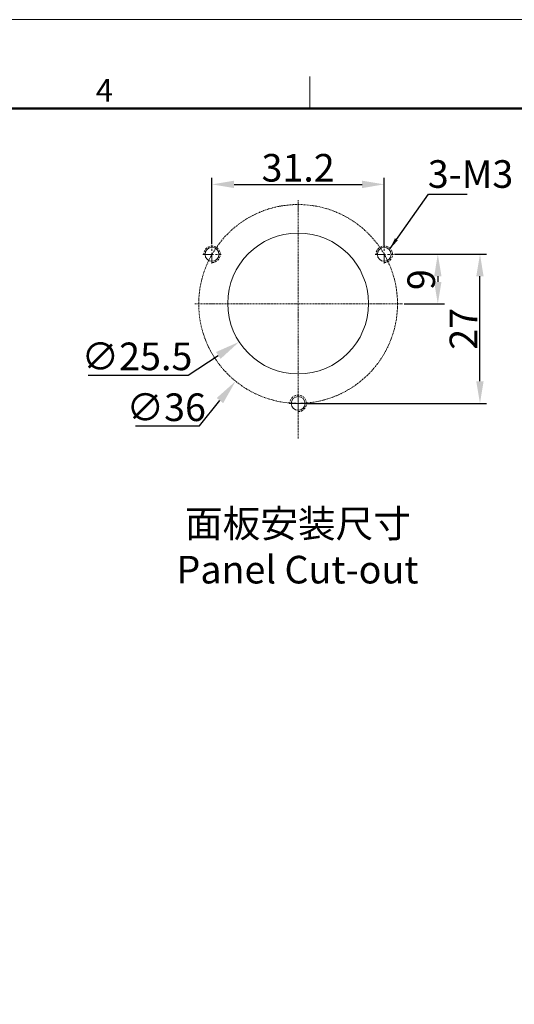
# Model space of a CAD drawing. Units: inches. Extents: x 3437 to 8758, y -2602 to -2282.
# Drawn here: x 8553 to 8643, y -2465 to -2287 of the extents above; entities that cross this region are included whole.
import ezdxf

# ---------------------------------------------------------------- set-up
doc = ezdxf.new("R2010")
doc.units = ezdxf.units.IN
doc.header["$MEASUREMENT"] = 0
doc.linetypes.add('CENTER', pattern=[2, 1.25, -0.25, 0.25, -0.25])
doc.linetypes.add('HIDDEN', pattern=[9.525, 6.35, -3.175])
doc.layers.get('0').update_dxf_attribs({"lineweight": 18})
for name, color, linetype, lineweight in [('Cen', 1, 'CENTER', 15), ('DIM', 3, 'Continuous', 15), ('Hat', 6, 'Continuous', 9), ('screw', 33, 'Continuous', 13), ('图框', 7, 'Continuous', 20)]:
    doc.layers.add(name, color=color, linetype=linetype, lineweight=lineweight)
doc.styles.add('Romans字体', font='romans.shx', dxfattribs={"width": 0.75, "height": 2.25})
doc.styles.get("Standard").update_dxf_attribs({"font": 'txt', "width": 0.95})
doc.dimstyles.new('01', dxfattribs={"dimtxt": 5, "dimasz": 4, "dimexe": 1.2, "dimexo": 0.2, "dimgap": 0.5, "dimtad": 1, "dimdec": 1, "dimdsep": 46, "dimtxsty": 'Standard', "dimcen": 0, "dimclrd": 1, "dimclre": 6, "dimclrt": 4, "dimazin": 2, "dimtfac": 1, "dimtdec": 1, "dimtofl": 0, "dimtmove": 0, "dimatfit": 3, "dimfxl": 1, "dimtolj": 1, "dimtzin": 0, "dimarcsym": 0})
doc.dimstyles.new('01$3', dxfattribs={"dimtxt": 5, "dimasz": 4.5, "dimexe": 1.2, "dimexo": 0.2, "dimgap": 0.5, "dimtad": 1, "dimtih": 1, "dimtoh": 1, "dimdec": 1, "dimdsep": 46, "dimcen": 0, "dimclrd": 1, "dimclre": 6, "dimclrt": 4, "dimazin": 2, "dimtfac": 1, "dimtdec": 1, "dimtofl": 0, "dimtmove": 0, "dimatfit": 3, "dimfxl": 1, "dimtolj": 1, "dimtzin": 0, "dimarcsym": 0})
doc.dimstyles.new('lin01-1-1', dxfattribs={"dimtxt": 1.5, "dimasz": 1.5, "dimexe": 0.8, "dimexo": 0.5, "dimgap": 0.3, "dimtad": 1, "dimdec": 1, "dimdsep": 46, "dimtxsty": 'Standard', "dimcen": 0.09, "dimclrd": 1, "dimclre": 6, "dimclrt": 4, "dimadec": 1, "dimazin": 2, "dimtp": 0.01, "dimtm": 0.01, "dimtfac": 1, "dimtdec": 1, "dimtofl": 0, "dimtmove": 0, "dimatfit": 3, "dimfxl": 1, "dimtolj": 1, "dimarcsym": 0})

# ---------------------------------------------------------------- blocks, each defined once
blk = doc.blocks.new('dsfgsdfgdsg')
at = {"layer": '图框', "color": 0, "linetype": 'ByBlock', "lineweight": 18}
blk.add_line((4901.63, -1746.91), (4901.63, -1761.51), dxfattribs=at)
at = {"layer": '图框', "lineweight": 50}
blk.add_line((4151.46, -1761.51), (5270.27, -1761.51), dxfattribs=at)
at = {"layer": '图框', "color": 1, "lineweight": 18}
blk.add_lwpolyline([(4138.19, -1721.17), (4138.19, -2509.95), (5282.54, -2509.95), (5282.54, -1721.17)], close=True, dxfattribs=at)
at = {"layer": '图框', "color": 0, "linetype": 'ByBlock', "lineweight": 18, "insert": (4804.58, -1748.14), "char_height": 10.22, "width": 9.8557, "attachment_point": 1, "style": 'Romans字体'}
blk.add_mtext('4', dxfattribs=at)
blk = doc.blocks.new('*D214')
at = {"layer": 'Defpoints', "color": 0, "lineweight": 0}
for p in [(8620.78, -2329.23), (8622.54, -2338.23), (8628.85, -2338.23)]:
    blk.add_point(p, dxfattribs=at)
at = {"layer": 'DIM', "color": 6, "lineweight": -2}
for p, q in [((8620.98, -2329.23), (8630.05, -2329.23)), ((8622.74, -2338.23), (8630.05, -2338.23))]:
    blk.add_line(p, q, dxfattribs=at)
at = {"layer": 'DIM', "color": 1, "lineweight": -2}
blk.add_line((8628.85, -2333.23), (8628.85, -2334.23), dxfattribs=at)
at = {"layer": 'DIM', "color": 1, "lineweight": 0}
for points in [[(8629.52, -2333.23), (8628.19, -2333.23), (8628.85, -2329.23)], [(8628.19, -2334.23), (8629.52, -2334.23), (8628.85, -2338.23)]]:
    blk.add_solid(points, dxfattribs=at)
at = {"layer": 'DIM', "color": 4, "insert": (8625.85, -2333.83), "char_height": 5, "attachment_point": 5, "rotation": 90}
blk.add_mtext('\\A1;9', dxfattribs=at)
blk = doc.blocks.new('*D215')
at = {"layer": 'Defpoints', "color": 0, "lineweight": 0}
for p in [(8614.23, -2331.18), (8592.86, -2345.1)]:
    blk.add_point(p, dxfattribs=at)
at = {"layer": 'DIM', "color": 1, "lineweight": -2}
for p, q in [((8583.65, -2351.1), (8589.09, -2347.56)), ((8565.54, -2351.1), (8583.65, -2351.1))]:
    blk.add_line(p, q, dxfattribs=at)
at = {"layer": 'DIM', "color": 1, "lineweight": 0}
blk.add_solid([(8589.5, -2348.18), (8588.68, -2346.93), (8592.86, -2345.1)], dxfattribs=at)
at = {"layer": 'DIM', "color": 4, "insert": (8574.35, -2347.72), "char_height": 5, "attachment_point": 5}
blk.add_mtext('\\A1;∅25.5', dxfattribs=at)
blk = doc.blocks.new('*D216')
at = {"layer": 'Defpoints', "color": 0, "lineweight": 0}
for p in [(8614.87, -2324.24), (8592.22, -2352.22)]:
    blk.add_point(p, dxfattribs=at)
at = {"layer": 'DIM', "color": 1, "lineweight": -2}
for p, q in [((8585.68, -2360.3), (8589.39, -2355.72)), ((8574.11, -2360.3), (8585.68, -2360.3))]:
    blk.add_line(p, q, dxfattribs=at)
at = {"layer": 'DIM', "color": 1, "lineweight": 0}
blk.add_solid([(8589.97, -2356.19), (8588.81, -2355.25), (8592.22, -2352.22)], dxfattribs=at)
at = {"layer": 'DIM', "color": 4, "insert": (8579.65, -2356.93), "char_height": 5, "attachment_point": 5}
blk.add_mtext('\\A1;∅36', dxfattribs=at)
blk = doc.blocks.new('*D217')
at = {"layer": 'Defpoints', "color": 0, "lineweight": 0}
for p in [(8620.78, -2329.23), (8636.49, -2329.23), (8604.8, -2356.23)]:
    blk.add_point(p, dxfattribs=at)
at = {"layer": 'DIM', "color": 6, "lineweight": -2}
for p, q in [((8620.98, -2329.23), (8637.69, -2329.23)), ((8605, -2356.23), (8637.69, -2356.23))]:
    blk.add_line(p, q, dxfattribs=at)
at = {"layer": 'DIM', "color": 1, "lineweight": -2}
blk.add_line((8636.49, -2352.23), (8636.49, -2333.23), dxfattribs=at)
at = {"layer": 'DIM', "color": 1, "lineweight": 0}
for points in [[(8637.15, -2333.23), (8635.82, -2333.23), (8636.49, -2329.23)], [(8635.82, -2352.23), (8637.15, -2352.23), (8636.49, -2356.23)]]:
    blk.add_solid(points, dxfattribs=at)
at = {"layer": 'DIM', "color": 4, "insert": (8633.49, -2342.73), "char_height": 5, "attachment_point": 5, "rotation": 90}
blk.add_mtext('\\A1;27', dxfattribs=at)
blk = doc.blocks.new('*D218')
at = {"layer": 'Defpoints', "color": 0, "lineweight": 0}
for p in [(8619.15, -2316.58), (8587.95, -2327.61), (8619.15, -2327.75)]:
    blk.add_point(p, dxfattribs=at)
at = {"layer": 'DIM', "color": 6, "lineweight": -2}
for p, q in [((8587.95, -2327.41), (8587.95, -2315.38)), ((8619.15, -2327.55), (8619.15, -2315.38))]:
    blk.add_line(p, q, dxfattribs=at)
at = {"layer": 'DIM', "color": 1, "lineweight": -2}
blk.add_line((8591.95, -2316.58), (8615.15, -2316.58), dxfattribs=at)
at = {"layer": 'DIM', "color": 1, "lineweight": 0}
for points in [[(8591.95, -2315.92), (8591.95, -2317.25), (8587.95, -2316.58)], [(8615.15, -2317.25), (8615.15, -2315.92), (8619.15, -2316.58)]]:
    blk.add_solid(points, dxfattribs=at)
at = {"layer": 'DIM', "color": 4, "insert": (8603.55, -2313.58), "char_height": 5, "attachment_point": 5}
blk.add_mtext('\\A1;31.2', dxfattribs=at)

msp = doc.modelspace()

# ---------------------------------------------------------------- linework, layer by layer
at = {"color": 0, "linetype": 'ByBlock', "ltscale": 0.3}
msp.add_circle((8603.55, -2338.14), 12.75, dxfattribs=at)
at = {"layer": 'Cen', "ltscale": 0.2}
for p, q in [((8603.55, -2362.6), (8603.55, -2319.45)), ((8584.83, -2338.23), (8622.54, -2338.23)), ((8603.55, -2357.88), (8603.55, -2354.58)), ((8603.55, -2357.83), (8603.55, -2354.64)), ((8601.9, -2356.23), (8605.2, -2356.23)), ((8601.95, -2356.23), (8605.14, -2356.23))]:
    msp.add_line(p, q, dxfattribs=at)
at = {"layer": 'Cen', "color": 1, "linetype": 'CENTER', "ltscale": 1.524}
for p, q in [((8587.95, -2330.9), (8587.95, -2327.6)), ((8619.15, -2330.9), (8619.15, -2327.6)), ((8586.3, -2329.25), (8589.6, -2329.25)), ((8617.5, -2329.25), (8620.8, -2329.25))]:
    msp.add_line(p, q, dxfattribs=at)
at = {"layer": 'Cen', "linetype": 'CENTER', "ltscale": 1.4732}
for p, q in [((8587.95, -2330.85), (8587.95, -2327.66)), ((8619.15, -2330.85), (8619.15, -2327.66)), ((8586.35, -2329.25), (8589.54, -2329.25)), ((8617.55, -2329.25), (8620.74, -2329.25))]:
    msp.add_line(p, q, dxfattribs=at)
at = {"layer": 'Cen', "ltscale": 0.2}
msp.add_circle((8603.55, -2338.23), 18, dxfattribs=at)
at = {"layer": 'screw', "color": 33}
for centre in [(8587.95, -2329.25), (8619.15, -2329.25), (8603.55, -2356.23)]:
    msp.add_circle(centre, 1.25, dxfattribs=at)
at = {"layer": 'screw', "color": 92, "linetype": 'HIDDEN', "ltscale": 0.06}
for centre in [(8587.95, -2329.25), (8619.15, -2329.25), (8603.55, -2356.23)]:
    msp.add_arc(centre, 1.5, 270, 180, dxfattribs=at)

# ---------------------------------------------------------------- block references
at = {"layer": 'Hat', "color": 2, "lineweight": 0, "xscale": 0.3993514294343185, "yscale": 0.3993514294343185, "zscale": 0.3993514294343185}
msp.add_blockref('dsfgsdfgdsg', (6648.19, -1599.41), dxfattribs=at)

# ---------------------------------------------------------------- texts
at = {"layer": 'DIM', "insert": (8627.04, -2312.21), "char_height": 5, "width": 11.0811, "attachment_point": 1}
msp.add_mtext('3-M3', dxfattribs=at)
at = {"layer": 'DIM', "color": 4, "lineweight": 0, "insert": (8581.52, -2375.5), "char_height": 5, "width": 126.7923, "attachment_point": 1}
msp.add_mtext(' 面板安装尺寸\\P Panel Cut-out', dxfattribs=at)

# ---------------------------------------------------------------- dimensions: what is measured, and where the dimension line sits
at = {"layer": 'DIM'}
dim = msp.add_linear_dim(base=(8619.15, -2316.58), p1=(8587.95, -2327.61), p2=(8619.15, -2327.75), dimstyle='01', dxfattribs=at)
dim.commit()
dim.dimension.update_dxf_attribs({"geometry": '*D218', "text_midpoint": (8603.55, -2316.58), "dimtype": 160})
for p1, p2, picture, middle in [((8614.87, -2324.24), (8592.22, -2352.22), '*D216', (8579.65, -2360.3)), ((8614.23, -2331.18), (8592.86, -2345.1), '*D215', (8574.35, -2351.1))]:
    dim = msp.add_diameter_dim_2p(p1=p1, p2=p2, dimstyle='01$3', dxfattribs=at)
    dim.commit()
    dim.dimension.update_dxf_attribs({"geometry": picture, "text_midpoint": middle, "dimtype": 163})
dim = msp.add_linear_dim(base=(8636.49, -2329.23), p1=(8604.8, -2356.23), p2=(8620.78, -2329.23), angle=90, dimstyle='01', dxfattribs=at)
dim.commit()
dim.dimension.update_dxf_attribs({"geometry": '*D217', "text_midpoint": (8633.49, -2342.73)})
dim = msp.add_linear_dim(base=(8628.85, -2338.23), p1=(8620.78, -2329.23), p2=(8622.54, -2338.23), angle=90, dimstyle='01', dxfattribs=at)
dim.commit()
dim.dimension.update_dxf_attribs({"geometry": '*D214', "text_midpoint": (8628.85, -2333.83), "dimtype": 160})

# ---------------------------------------------------------------- leaders
msp.add_leader([(8620.2, -2328.17), (8627.14, -2318.33), (8634.18, -2318.33)], dimstyle='lin01-1-1', override={"dimtxt": 2.5, "dimasz": 2, "dimexe": 0.49975, "dimexo": 0.49975, "dimgap": 0.49975, "dimtol": 1, "dimtp": 0.1, "dimtm": 0.1, "dimtdec": 3}, dxfattribs=at)

doc.saveas('drawing.dxf')
